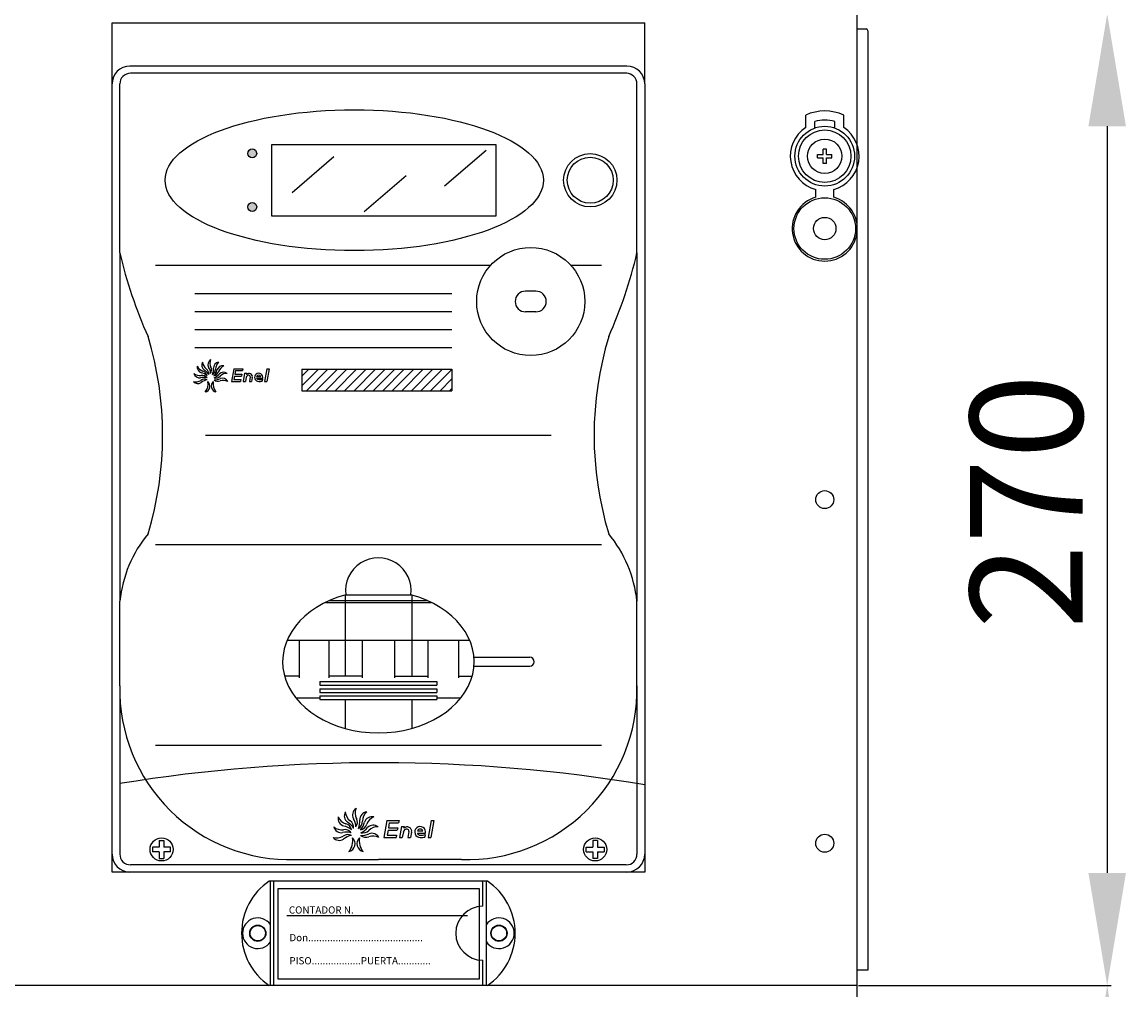
# Model space of a CAD drawing. Units: millimetres. Extents: x 142 to 325, y 96 to 301.
# Drawn here: x 208 to 257, y 209 to 252 of the extents above; entities that cross this region are included whole.
import ezdxf

# ---------------------------------------------------------------- set-up
doc = ezdxf.new("R2010")
doc.units = ezdxf.units.MM
doc.styles.add('ROMANS', font='ARIAL.TTF')

# ---------------------------------------------------------------- blocks, each defined once
blk = doc.blocks.new('ALZADO')
h = blk.add_hatch(color=256)
h.paths.add_polyline_path([(218.283, 245.707, 1), (217.883, 245.707, 1)])
h.paths.add_polyline_path([(218.283, 243.326, 1), (217.883, 243.326, 1)])
for p, q in [((244.972, 208.715), (244.972, 251.915)), ((211.852, 251.515), (235.532, 251.515)), ((211.852, 248.795), (211.852, 251.515)), ((235.532, 248.795), (235.532, 251.515)), ((244.972, 251.243), (245.372, 251.243)), ((245.452, 251.163), (245.452, 209.387)), ((234.732, 249.595), (212.652, 249.595)), ((234.732, 249.275), (212.678, 249.275)), ((211.852, 213.755), (211.852, 248.795)), ((212.198, 241.291), (212.198, 248.795)), ((235.186, 241.291), (235.186, 248.795)), ((235.532, 248.795), (235.532, 213.755)), ((242.688, 246.86), (242.688, 247.411)), ((244.377, 246.86), (244.377, 247.411)), ((243.09, 246.837), (243.09, 247.133)), ((243.975, 246.837), (243.975, 247.133)), ((256.087, 246.915), (256.087, 213.715)), ((218.963, 246.11), (228.906, 246.11)), ((218.963, 242.923), (218.963, 246.11)), ((226.625, 244.262), (228.483, 245.859)), ((228.906, 246.11), (228.906, 242.923)), ((243.609, 245.904), (243.456, 245.904)), ((243.456, 245.662), (243.456, 245.904)), ((243.609, 245.662), (243.609, 245.904)), ((219.856, 243.968), (221.715, 245.565)), ((243.214, 245.509), (243.214, 245.662)), ((243.214, 245.662), (243.456, 245.662)), ((243.214, 245.509), (243.456, 245.509)), ((243.456, 245.267), (243.456, 245.509)), ((243.609, 245.662), (243.851, 245.662)), ((243.609, 245.509), (243.851, 245.509)), ((243.609, 245.267), (243.609, 245.509)), ((243.851, 245.509), (243.851, 245.662)), ((243.609, 245.267), (243.456, 245.267)), ((223.065, 243.132), (224.924, 244.729)), ((243.13, 243.758), (243.13, 244.111)), ((243.935, 243.758), (243.935, 244.111)), ((228.906, 242.923), (218.963, 242.923)), ((212.198, 241.291), (212.198, 225.804)), ((235.186, 241.291), (235.186, 225.804)), ((213.779, 240.736), (228.683, 240.736)), ((232.245, 240.736), (233.606, 240.736)), ((215.538, 239.475), (226.953, 239.475)), ((230.694, 239.585), (230.233, 239.585)), ((215.538, 238.675), (226.953, 238.675)), ((230.694, 238.663), (230.233, 238.663)), ((215.538, 237.875), (226.953, 237.875)), ((215.538, 237.075), (226.953, 237.075)), ((217.263, 236.135), (217.163, 235.568)), ((217.263, 236.135), (217.668, 236.135)), ((217.344, 236.054), (217.315, 235.892)), ((217.344, 236.054), (217.654, 236.054)), ((217.668, 236.135), (217.654, 236.054)), ((218.737, 236.135), (218.637, 235.568)), ((218.832, 236.135), (218.733, 235.568)), ((218.737, 236.135), (218.832, 236.135)), ((220.284, 235.8), (220.599, 236.115)), ((220.284, 235.376), (221.024, 236.115)), ((220.284, 236.115), (226.953, 236.115)), ((220.284, 236.115), (220.284, 235.159)), ((220.492, 235.159), (221.448, 236.115)), ((220.916, 235.159), (221.872, 236.115)), ((221.341, 235.159), (222.296, 236.115)), ((221.765, 235.159), (222.721, 236.115)), ((222.189, 235.159), (223.145, 236.115)), ((222.613, 235.159), (223.569, 236.115)), ((223.038, 235.159), (223.993, 236.115)), ((223.462, 235.159), (224.418, 236.115)), ((223.886, 235.159), (224.842, 236.115)), ((224.31, 235.159), (225.266, 236.115)), ((224.735, 235.159), (225.69, 236.115)), ((225.159, 235.159), (226.115, 236.115)), ((225.583, 235.159), (226.539, 236.115)), ((226.007, 235.159), (226.953, 236.105)), ((226.953, 236.115), (226.953, 235.159)), ((217.163, 235.568), (217.568, 235.568)), ((217.301, 235.811), (217.273, 235.649)), ((217.273, 235.649), (217.582, 235.649)), ((217.301, 235.811), (217.611, 235.811)), ((217.315, 235.892), (217.625, 235.892)), ((217.582, 235.649), (217.568, 235.568)), ((217.625, 235.892), (217.611, 235.811)), ((217.748, 235.933), (217.683, 235.568)), ((217.683, 235.568), (217.779, 235.568)), ((217.748, 235.933), (217.843, 235.933)), ((217.813, 235.761), (217.779, 235.568)), ((217.843, 235.933), (217.833, 235.876)), ((217.997, 235.773), (217.961, 235.568)), ((217.961, 235.568), (218.056, 235.568)), ((218.087, 235.743), (218.056, 235.568)), ((218.281, 235.791), (218.467, 235.791)), ((218.281, 235.71), (218.552, 235.71)), ((218.545, 235.671), (218.53, 235.585)), ((218.637, 235.568), (218.733, 235.568)), ((226.432, 235.159), (226.953, 235.681)), ((220.284, 235.159), (226.953, 235.159)), ((226.856, 235.159), (226.953, 235.256)), ((216.007, 233.179), (231.377, 233.179)), ((213.779, 228.325), (233.606, 228.325)), ((212.198, 223.919), (212.198, 225.804)), ((212.198, 222.034), (212.198, 225.804)), ((221.348, 225.746), (226.037, 225.746)), ((221.52, 225.826), (225.865, 225.826)), ((222.212, 226.072), (222.212, 222.466)), ((222.246, 226.081), (225.139, 226.081)), ((225.172, 226.072), (225.172, 222.466)), ((235.186, 222.034), (235.186, 225.804)), ((235.186, 223.919), (235.186, 225.804)), ((219.637, 224.066), (227.747, 224.066)), ((220.172, 224.066), (220.172, 222.386)), ((221.492, 224.066), (221.492, 222.386)), ((222.972, 224.066), (222.972, 222.386)), ((224.412, 224.066), (224.412, 222.386)), ((225.892, 224.066), (225.892, 222.386)), ((227.252, 224.066), (227.252, 222.386)), ((227.939, 223.306), (230.422, 223.306)), ((227.939, 222.906), (230.422, 222.906)), ((220.172, 222.466), (219.525, 222.466)), ((222.972, 222.466), (221.492, 222.466)), ((224.412, 222.466), (225.892, 222.466)), ((227.252, 222.466), (227.86, 222.466)), ((212.198, 222.034), (212.198, 214.555)), ((221.092, 222.226), (226.292, 222.226)), ((221.092, 222.226), (221.092, 222.066)), ((221.092, 222.066), (226.292, 222.066)), ((221.092, 221.906), (226.292, 221.906)), ((221.092, 221.906), (221.092, 221.746)), ((226.292, 222.226), (226.292, 222.066)), ((226.292, 221.906), (226.292, 221.746)), ((235.186, 222.034), (235.186, 214.555)), ((220.021, 221.506), (221.092, 221.506)), ((221.092, 221.746), (226.292, 221.746)), ((221.092, 221.586), (226.292, 221.586)), ((221.092, 221.586), (221.092, 221.426)), ((221.092, 221.426), (226.292, 221.426)), ((222.212, 221.426), (222.212, 220.14)), ((225.172, 221.426), (225.172, 220.14)), ((226.292, 221.586), (226.292, 221.426)), ((226.292, 221.506), (227.363, 221.506)), ((213.779, 219.391), (233.606, 219.391)), ((224.069, 216.045), (223.936, 215.289)), ((224.069, 216.045), (224.609, 216.045)), ((224.177, 215.937), (224.139, 215.721)), ((224.177, 215.937), (224.59, 215.937)), ((224.609, 216.045), (224.59, 215.937)), ((226.035, 216.045), (225.902, 215.289)), ((226.162, 216.045), (226.029, 215.289)), ((226.035, 216.045), (226.162, 216.045)), ((224.12, 215.613), (224.082, 215.397)), ((224.082, 215.397), (224.495, 215.397)), ((224.12, 215.613), (224.533, 215.613)), ((224.139, 215.721), (224.552, 215.721)), ((224.495, 215.397), (224.476, 215.289)), ((224.552, 215.721), (224.533, 215.613)), ((224.715, 215.776), (224.63, 215.289)), ((224.715, 215.776), (224.842, 215.776)), ((224.802, 215.546), (224.757, 215.289)), ((224.842, 215.776), (224.829, 215.7)), ((225.048, 215.562), (225, 215.289)), ((225.168, 215.522), (225.127, 215.289)), ((225.427, 215.586), (225.674, 215.586)), ((225.427, 215.478), (225.788, 215.478)), ((225.779, 215.426), (225.759, 215.312)), ((213.955, 215.161), (214.159, 215.161)), ((213.955, 215.161), (213.955, 214.862)), ((214.159, 215.161), (214.159, 214.862)), ((223.936, 215.289), (224.476, 215.289)), ((224.63, 215.289), (224.757, 215.289)), ((225, 215.289), (225.127, 215.289)), ((225.902, 215.289), (226.029, 215.289)), ((233.43, 215.161), (233.225, 215.161)), ((233.225, 215.161), (233.225, 214.862)), ((233.43, 215.161), (233.43, 214.862)), ((213.955, 214.862), (213.656, 214.862)), ((213.656, 214.862), (213.656, 214.657)), ((213.955, 214.657), (213.656, 214.657)), ((213.955, 214.657), (213.955, 214.359)), ((214.458, 214.862), (214.159, 214.862)), ((214.159, 214.657), (214.159, 214.359)), ((214.458, 214.657), (214.159, 214.657)), ((214.458, 214.657), (214.458, 214.862)), ((232.926, 214.657), (232.926, 214.862)), ((232.926, 214.862), (233.225, 214.862)), ((232.926, 214.657), (233.225, 214.657)), ((233.225, 214.657), (233.225, 214.359)), ((233.43, 214.862), (233.729, 214.862)), ((233.43, 214.657), (233.729, 214.657)), ((233.43, 214.657), (233.43, 214.359)), ((233.729, 214.862), (233.729, 214.657)), ((234.706, 214.075), (212.678, 214.075)), ((213.955, 214.359), (214.159, 214.359)), ((220.004, 214.315), (223.692, 214.315)), ((227.381, 214.315), (223.692, 214.315)), ((233.43, 214.359), (233.225, 214.359)), ((235.532, 213.755), (211.852, 213.755)), ((228.54, 213.355), (218.845, 213.355)), ((218.892, 208.715), (218.892, 213.355)), ((219.052, 208.715), (219.052, 213.355)), ((228.18, 213.01), (219.22, 213.01)), ((219.22, 213.01), (219.22, 209.01)), ((228.18, 209.01), (228.18, 213.01)), ((228.332, 212.235), (228.332, 213.355)), ((228.492, 208.715), (228.492, 213.355)), ((227.661, 211.81), (219.62, 211.81)), ((228.332, 208.715), (228.332, 209.835)), ((245.452, 209.387), (244.972, 209.387)), ((244.972, 208.715), (145.132, 208.715)), ((244.972, 208.715), (145.132, 208.715)), ((228.54, 208.715), (218.845, 208.715)), ((219.22, 209.01), (228.18, 209.01)), ((244.972, 165.515), (244.972, 208.715)), ((245.035, 208.715), (256.267, 208.715)), ((245.035, 208.715), (256.267, 208.715))]:
    blk.add_line(p, q)
for centre, radius in [((243.532, 245.585), 1.328), ((243.532, 245.585), 1.167), ((243.532, 245.585), 0.764), ((218.083, 245.707), 0.2), ((233.109, 244.516), 1.185), ((233.109, 244.516), 1.022), ((218.083, 243.326), 0.2), ((243.532, 242.367), 1.368), ((243.532, 242.367), 0.499), ((230.464, 239.124), 2.402), ((243.532, 230.315), 0.4), ((243.532, 215.035), 0.4), ((214.057, 214.76), 0.512), ((233.328, 214.76), 0.512), ((218.332, 211.035), 0.36), ((218.332, 211.035), 0.34), ((229.052, 211.035), 0.36), ((229.052, 211.035), 0.343), ((229.052, 211.035), 0.34)]:
    blk.add_circle(centre, radius)
for centre, radius, start, end in [((245.372, 251.163), 0.08, 0, 90), ((212.652, 248.795), 0.8, 90, 180), ((212.678, 248.795), 0.48, 90, 180), ((234.706, 248.795), 0.48, 0, 90), ((234.732, 248.795), 0.8, 0, 90), ((243.532, 245.585), 2.011, 65.1654, 114.8346), ((243.532, 245.585), 1.529, 123.5477, 254.7425), ((243.532, 245.585), 1.609, 74.038, 105.962), ((243.532, 245.585), 1.529, 285.2575, 56.4523), ((243.532, 242.367), 1.448, 106.1276, 73.8724), ((232.3, 245.978), 20.641, 193.1234, 204.0591), ((215.085, 245.978), 20.641, 335.9409, 346.8766), ((230.233, 239.124), 0.461, 90, 270), ((230.694, 239.124), 0.461, 270, 90), ((199.021, 233.179), 15.083, 343.1023, 16.8977), ((248.364, 233.179), 15.083, 163.1023, 196.8977), ((216.379, 236.32), 0.262, 123.1637, 207.5642), ((216.612, 236.384), 0.408, 157.594, 206.199), ((215.9, 236.205), 0.262, 169.0622, 253.4626), ((216.017, 236.417), 0.408, 203.4925, 252.0974), ((216.105, 236.291), 0.262, 149.8339, 234.2344), ((216.285, 236.453), 0.408, 184.2642, 232.8692), ((215.821, 235.771), 0.268, 11.9499, 75.1125), ((215.67, 235.6), 0.555, 29.4366, 59.5002), ((215.887, 235.906), 0.268, 352.7217, 55.8843), ((215.68, 235.897), 0.555, 2.7664, 32.83), ((216.012, 236.074), 0.268, 326.0515, 29.2141), ((215.808, 236.098), 0.555, 336.0613, 6.1249), ((216.184, 236.106), 0.268, 299.3464, 2.509), ((216.622, 236.161), 0.262, 96.4586, 180.8591), ((215.977, 236.202), 0.555, 317.3229, 347.3866), ((216.336, 236.089), 0.268, 280.6081, 343.7707), ((216.86, 236.113), 0.408, 130.8889, 179.4939), ((216.768, 236.001), 0.262, 77.7203, 162.1207), ((216.978, 235.879), 0.408, 112.1506, 160.7556), ((215.583, 235.962), 0.408, 254.1175, 302.7225), ((215.673, 235.738), 0.262, 219.6872, 304.0876), ((215.76, 236.234), 0.408, 229.2762, 277.8812), ((215.747, 235.992), 0.262, 194.8459, 279.2464), ((215.929, 235.196), 0.555, 74.4486, 104.5122), ((215.959, 235.401), 0.268, 62.575, 125.7376), ((215.865, 235.566), 0.268, 37.7337, 100.8963), ((216.172, 235.091), 0.555, 99.2898, 129.3535), ((215.717, 235.409), 0.555, 48.6648, 78.7285), ((215.935, 235.363), 0.268, 283.5823, 47.4282), ((215.571, 235.457), 0.555, 320.2972, 10.7134), ((216.534, 235.363), 0.268, 132.5718, 256.4177), ((216.898, 235.457), 0.555, 169.2866, 219.7028), ((216.423, 236.193), 0.555, 266.1983, 296.2619), ((216.56, 235.843), 0.268, 229.4834, 292.646), ((216.189, 236.247), 0.555, 291.3833, 321.4469), ((216.462, 235.989), 0.268, 254.6684, 317.831), ((216.752, 235.07), 0.555, 113.9811, 114.1799), ((216.812, 235.72), 0.262, 51.7806, 136.1811), ((216.947, 235.519), 0.408, 86.2109, 134.8159), ((216.799, 235.211), 0.408, 61.0259, 109.6309), ((216.763, 235.45), 0.262, 26.5956, 110.996), ((217.919, 235.736), 0.109, 80.3362, 172.762), ((217.943, 235.777), 0.148, 346.5638, 138.0916), ((217.938, 235.784), 0.0608, 350, 90), ((218.374, 235.75), 0.183, 347.1806, 270), ((218.374, 235.75), 0.101, 23.5782, 156.4218), ((218.374, 235.75), 0.101, 203.5782, 270), ((218.397, 236.157), 0.508, 267.4112, 286.9393), ((218.397, 236.076), 0.508, 267.4112, 285.1684), ((217.82, 225.205), 5.653, 140.5824, 173.9159), ((229.565, 225.205), 5.653, 6.0841, 39.4176), ((223.692, 226.269), 1.459, 352.5802, 187.4198), ((230.422, 223.106), 0.2, 270, 90), ((219.759, 221.873), 7.563, 178.7834, 271.8555), ((227.625, 221.873), 7.563, 268.1445, 1.2166), ((223.692, 146.875), 71.742, 80.50063, 99.21938), ((222.525, 216.253), 0.35, 149.8339, 234.2344), ((222.765, 216.469), 0.544, 184.2642, 232.8692), ((222.89, 216.291), 0.35, 123.1637, 207.5642), ((223.202, 216.377), 0.544, 157.594, 206.199), ((223.215, 216.08), 0.35, 96.4586, 180.8591), ((223.531, 216.016), 0.544, 130.8889, 179.4939), ((222.252, 216.139), 0.35, 169.0622, 253.4626), ((222.408, 216.422), 0.544, 203.4925, 252.0974), ((222.147, 215.559), 0.357, 11.9499, 75.1125), ((221.945, 215.331), 0.74, 29.4366, 59.5002), ((222.235, 215.74), 0.357, 352.7217, 55.8843), ((221.958, 215.728), 0.74, 2.7664, 32.83), ((222.401, 215.963), 0.357, 326.0515, 29.2141), ((222.129, 215.995), 0.74, 336.0613, 6.1249), ((222.631, 216.007), 0.357, 299.3464, 2.509), ((222.354, 216.135), 0.74, 317.3229, 347.3866), ((223.41, 215.866), 0.35, 77.7203, 162.1207), ((223.689, 215.704), 0.544, 112.1506, 160.7556), ((222.065, 216.177), 0.544, 229.2762, 277.8812), ((222.048, 215.854), 0.35, 194.8459, 279.2464), ((222.29, 214.793), 0.74, 74.4486, 104.5122), ((222.331, 215.067), 0.357, 62.575, 125.7376), ((222.206, 215.287), 0.357, 37.7337, 100.8963), ((222.008, 215.077), 0.74, 48.6648, 78.7285), ((222.833, 215.984), 0.357, 280.6081, 343.7707), ((222.949, 216.122), 0.74, 266.1983, 296.2619), ((222.637, 216.195), 0.74, 291.3833, 321.4469), ((223.001, 215.85), 0.357, 254.6684, 317.831), ((223.468, 215.492), 0.35, 51.7806, 136.1811), ((223.649, 215.224), 0.544, 86.2109, 134.8159), ((223.402, 215.132), 0.35, 26.5956, 110.996), ((224.944, 215.514), 0.146, 80.3362, 172.762), ((224.976, 215.568), 0.198, 346.5638, 138.0916), ((224.969, 215.577), 0.081, 350, 90), ((225.551, 215.532), 0.243, 347.1806, 270), ((225.551, 215.532), 0.135, 23.5782, 156.4218), ((225.551, 215.532), 0.135, 203.5782, 270), ((225.581, 216.074), 0.678, 267.4112, 286.9393), ((221.829, 215.815), 0.544, 254.1175, 302.7225), ((221.949, 215.515), 0.35, 219.6872, 304.0876), ((222.615, 214.653), 0.74, 99.2898, 129.3535), ((222.299, 215.016), 0.357, 283.5823, 47.4282), ((221.813, 215.141), 0.74, 320.2972, 10.7134), ((223.097, 215.016), 0.357, 132.5718, 256.4177), ((223.582, 215.141), 0.74, 169.2866, 219.7028), ((223.132, 215.655), 0.357, 229.4834, 292.646), ((223.387, 214.625), 0.74, 113.9811, 114.1799), ((223.451, 214.813), 0.544, 61.0259, 109.6309), ((225.581, 215.966), 0.678, 267.4112, 285.1684), ((212.652, 214.555), 0.8, 180, 270), ((212.678, 214.555), 0.48, 180, 270), ((234.706, 214.555), 0.48, 270, 0), ((234.732, 214.555), 0.8, 270, 0), ((220.412, 211.035), 2.8, 124.0477, 235.9523), ((226.972, 211.035), 2.8, 304.0477, 55.9523), ((228.332, 211.035), 1.2, 90, 270), ((218.332, 211.035), 0.68, 34.5603, 325.4397), ((229.052, 211.035), 0.68, 214.5603, 145.4397)]:
    blk.add_arc(centre, radius, start, end)
blk.add_ellipse((222.622, 244.516), major_axis=(-8.41, 0), ratio=0.372218)
blk.add_ellipse((223.692, 223.106), major_axis=(-4.256, 0), ratio=0.743323, start_param=5.059267, end_param=10.648697)
for points in [[(255.253, 246.915), (256.92, 246.915), (256.087, 251.915)], [(255.253, 213.715), (256.92, 213.715), (256.087, 208.715)], [(255.253, 203.715), (256.92, 203.715), (256.087, 208.715)]]:
    blk.add_solid(points)
at = {"style": 'ROMANS'}
blk.add_text('270', height=5, rotation=90, dxfattribs=at).set_placement((254.991, 224.552))
for s, p in [('CONTADOR N.', (219.713, 211.909)), ('Don..........................................', (219.738, 210.68)), ('PISO..................PUERTA............', (219.738, 209.652))]:
    blk.add_text(s, height=0.32, dxfattribs=at).set_placement(p)

msp = doc.modelspace()

# ---------------------------------------------------------------- block references
msp.add_blockref('ALZADO', (0, 0))

doc.saveas('drawing.dxf')
